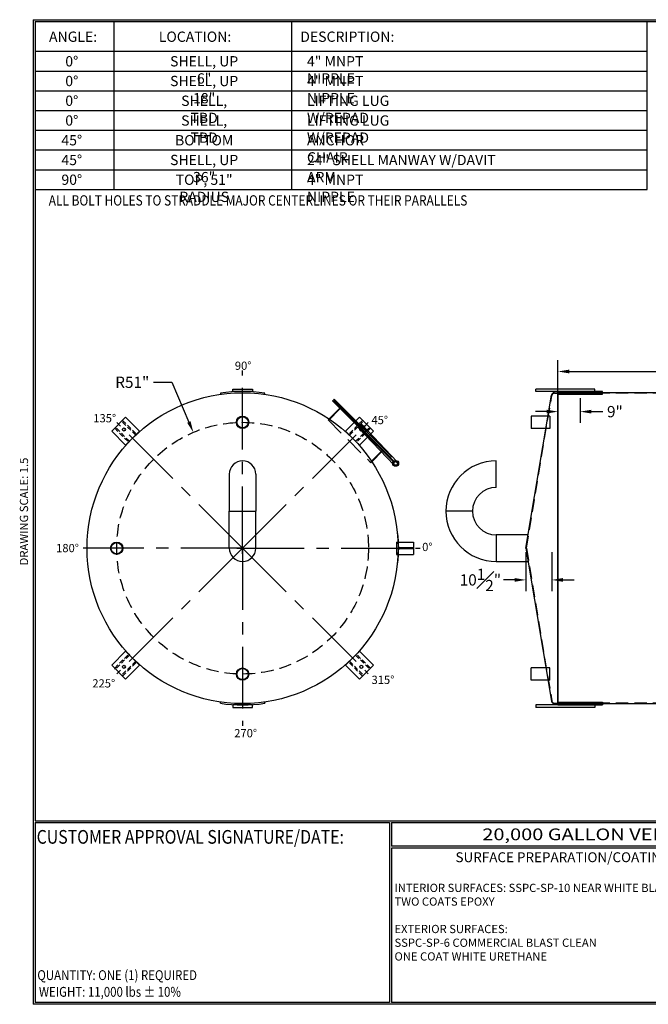
# Model space of a CAD drawing. Units: inches. Extents: x -8 to 941, y 0 to 599.
# Drawn here: x -8 to 374, y 0 to 599 of the extents above; entities that cross this region are included whole.
import ezdxf
from ezdxf.enums import TextEntityAlignment as Align

# ---------------------------------------------------------------- set-up
doc = ezdxf.new("R2010")
doc.units = ezdxf.units.IN
doc.header["$LTSCALE"] = 30
doc.header["$MEASUREMENT"] = 0
doc.header["$PDMODE"] = 34
doc.linetypes.add('CENTER', pattern=[2, 1.25, -0.25, 0.25, -0.25])
doc.linetypes.add('HIDDEN', pattern=[0.375, 0.25, -0.125])
for name, color, linetype in [('CENTERLINE', 6, 'CENTER'), ('HIDDEN', 3, 'HIDDEN'), ('Title Block', 9, 'Continuous')]:
    doc.layers.add(name, color=color, linetype=linetype)
doc.styles.add('BOLD2', font='arial.ttf', dxfattribs={"width": 1.25})
doc.styles.add('SMOOTH', font='ROMANS', dxfattribs={"width": 0.85})
doc.dimstyles.new('scale 1.5', dxfattribs={"dimscale": 38, "dimtxt": 0.18, "dimasz": 0.18, "dimexe": 0.18, "dimexo": 0.0625, "dimgap": 0.09, "dimtad": 0, "dimtih": 1, "dimtoh": 1, "dimdec": 4, "dimlfac": 0.666667, "dimzin": 0, "dimdsep": 46, "dimlunit": 5, "dimtxsty": 'SMOOTH', "dimcen": 0.09, "dimclrd": 1, "dimclre": 1, "dimclrt": 2, "dimadec": 0, "dimazin": 0, "dimtfac": 1, "dimtdec": 4, "dimtofl": 0, "dimtmove": 0, "dimatfit": 3, "dimfxl": 1, "dimfrac": 1, "dimtolj": 1, "dimtzin": 0, "dimarcsym": 1})

# ---------------------------------------------------------------- blocks, each defined once
blk = doc.blocks.new('*D10')
at = {"color": 1, "lineweight": -2, "transparency": 16777216}
for p, q in [((318.88, 371.32), (318.88, 391.5)), ((882.88, 371.32), (882.88, 391.5)), ((325.72, 384.66), (571.71, 384.66)), ((876.04, 384.66), (630.05, 384.66))]:
    blk.add_line(p, q, dxfattribs=at)
at = {"color": 1, "transparency": 16777216}
for points in [[(325.72, 385.8), (325.72, 383.52), (318.88, 384.66)], [(876.04, 385.8), (876.04, 383.52), (882.88, 384.66)]]:
    blk.add_solid(points, dxfattribs=at)
at = {"layer": 'Defpoints', "color": 0, "transparency": 16777216}
for p in [(318.88, 384.66), (318.88, 368.94), (882.88, 368.94)]:
    blk.add_point(p, dxfattribs=at)
at = {"color": 2, "transparency": 16777216, "insert": (600.88, 384.66), "char_height": 6.84, "attachment_point": 5, "style": 'SMOOTH'}
blk.add_mtext('\\A1;376" SHELL', dxfattribs=at)
blk = doc.blocks.new('*D11')
at = {"color": 1, "lineweight": -2, "transparency": 16777216}
for p, q in [((299.38, 274.88), (299.38, 251.13)), ((315.13, 274.88), (315.13, 251.13)), ((292.54, 257.97), (285.7, 257.97)), ((321.97, 257.97), (328.81, 257.97))]:
    blk.add_line(p, q, dxfattribs=at)
at = {"color": 1, "transparency": 16777216}
for points in [[(292.54, 259.11), (292.54, 256.83), (299.38, 257.97)], [(321.97, 259.11), (321.97, 256.83), (315.13, 257.97)]]:
    blk.add_solid(points, dxfattribs=at)
at = {"layer": 'Defpoints', "color": 0, "transparency": 16777216}
for p in [(299.38, 277.25), (315.13, 277.25), (315.13, 257.97)]:
    blk.add_point(p, dxfattribs=at)
at = {"color": 2, "transparency": 16777216, "insert": (271.73, 257.97), "char_height": 6.84, "attachment_point": 5, "style": 'SMOOTH'}
blk.add_mtext('\\A1;10{\\H1.000000x;\\S1#2;}"', dxfattribs=at)
blk = doc.blocks.new('*D7')
at = {"color": 1, "lineweight": -2, "transparency": 16777216}
for p, q in [((318.88, 369.38), (318.88, 353.42)), ((332.38, 368.43), (332.38, 353.42)), ((312.04, 360.26), (305.2, 360.26)), ((339.22, 360.26), (346.06, 360.26))]:
    blk.add_line(p, q, dxfattribs=at)
at = {"color": 1, "transparency": 16777216}
for points in [[(312.04, 361.4), (312.04, 359.12), (318.88, 360.26)], [(339.22, 361.4), (339.22, 359.12), (332.38, 360.26)]]:
    blk.add_solid(points, dxfattribs=at)
at = {"layer": 'Defpoints', "color": 0, "transparency": 16777216}
for p in [(318.88, 371.75), (332.38, 370.81), (332.38, 360.26)]:
    blk.add_point(p, dxfattribs=at)
at = {"color": 2, "transparency": 16777216, "insert": (353.49, 360.26), "char_height": 6.84, "attachment_point": 5, "style": 'SMOOTH'}
blk.add_mtext('\\A1;9"', dxfattribs=at)
blk = doc.blocks.new('A$C49992EBD')
for p, q in [((62.97, 5.99), (62.72, 5.97)), ((62.72, -5.97), (62.97, -5.99))]:
    blk.add_line(p, q)
blk.add_lwpolyline([(63.25, 0.19), (63.25, -0.19), (69.25, -0.19), (69.25, 0.19)], close=True)
blk.add_arc((0, 0), 63.25, 354.5655, 5.4345)
blk = doc.blocks.new('A$C6A551DE3')
for p, q in [((-8.97, 62.86), (-8.9, 62.37)), ((8.9, 62.37), (8.97, 62.86)), ((-8.97, -62.86), (-8.9, -62.37)), ((8.9, -62.37), (8.97, -62.86))]:
    blk.add_line(p, q)
for points in [[(-4, 64.5), (4, 64.5), (4, 63.5), (-4, 63.5)], [(-4, -64.5), (4, -64.5), (4, -63.5), (-4, -63.5)]]:
    blk.add_lwpolyline(points, close=True)
for start, end in [(81.8804, 98.1196), (261.8804, 278.1196)]:
    blk.add_arc((0, 0), 63.5, start, end)
blk = doc.blocks.new('A$C1AF94D14')
for p, q in [((12.25, 5), (-12.25, 5)), ((-12.25, 5), (-12.25, -1.2)), ((-1.48, 6.6), (-1.52, 4.7)), ((-1.52, 4.7), (19.56, 4.21)), ((-1.48, 6.6), (19.56, 6.11)), ((-1.39, 5.38), (1.35, 5.24)), ((-1.35, 6.13), (1.39, 5.99)), ((12.25, -1.2), (12.25, 5))]:
    blk.add_line(p, q)
at = {"color": 7, "linetype": 'Continuous'}
for p, q in [((-0.29, 5.57), (-0.33, 4.73)), ((-0.23, 6.67), (-0.27, 5.84)), ((0.23, 4.71), (0.27, 5.54)), ((0.29, 5.81), (0.33, 6.64))]:
    blk.add_line(p, q, dxfattribs=at)
for points in [[(-16.38, 5.44), (16.38, 5.44), (16.38, 5.94), (-16.38, 5.94)], [(-16.38, 5.31), (18.38, 5.31), (18.38, 5), (-16.38, 5)]]:
    blk.add_lwpolyline(points, close=True)
for centre, radius in [((0, 5.69), 0.313), ((19.56, 5.16), 1.19), ((19.56, 5.16), 0.95), ((19.56, 5.16), 0.75)]:
    blk.add_circle(centre, radius)
for centre, radius, start, end in [((-1.37, 5.76), 0.375, 87.0559, 267.0559), ((-0.05, 4.72), 0.281, 177.0559, 357.0559), ((0.05, 6.65), 0.281, 357.0559, 177.0559), ((1.37, 5.62), 0.375, 267.0559, 87.0559)]:
    blk.add_arc(centre, radius, start, end)
at = {"layer": 'HIDDEN'}
for p, q in [((-12, -1.76), (-12, 5)), ((12, -1.76), (12, 5)), ((-12.25, -1.2), (-12.25, -1.76)), ((-12.25, -1.76), (12.25, -1.76)), ((12.25, -1.76), (12.25, -1.2))]:
    blk.add_line(p, q, dxfattribs=at)
blk.add_circle((19.56, 5.16), 0.97, dxfattribs=at)
blk = doc.blocks.new('A$C6CAB79B8')
for radius in [10, 9.09]:
    blk.add_circle((0, 0), radius)
blk = doc.blocks.new('A$C225D16E0')
at = {"xscale": 0.75, "yscale": 0.75, "zscale": 0.75}
blk.add_blockref('A$C6CAB79B8', (0, 0), dxfattribs=at)
blk = doc.blocks.new('A$C39FB39A4')
at = {"xscale": 0.3333333333333333, "yscale": 0.3333333333333333, "zscale": 0.3333333333333333}
blk.add_blockref('A$C225D16E0', (0, 0), dxfattribs=at)
blk = doc.blocks.new('A$C797C2502')
at = {"xscale": 2, "yscale": 2, "zscale": 2}
blk.add_blockref('A$C39FB39A4', (0, 0), dxfattribs=at)
blk = doc.blocks.new('A$C386A7557')
at = {"xscale": 0.5, "yscale": 0.5, "zscale": 0.5}
blk.add_blockref('A$C797C2502', (0, 0), dxfattribs=at)
blk = doc.blocks.new('A$C06A45E23')
blk.add_lwpolyline([(-16, 0), (16, 0), (16, 32), (-16, 32)], close=True)
blk.add_circle((0, 20), 2.5)
at = {"layer": 'HIDDEN'}
for points in [[(-9, 0), (-7, 0), (-7, 32), (-9, 32)], [(9, 0), (7, 0), (7, 32), (9, 32)]]:
    blk.add_lwpolyline(points, close=True, dxfattribs=at)
blk = doc.blocks.new('A$C0C8F4932')
at = {"xscale": 0.4999999999999999, "yscale": 0.4999999999999999, "zscale": 0.4999999999999999, "rotation": 45}
blk.add_blockref('A$C06A45E23', (0, 0), dxfattribs=at)
blk = doc.blocks.new('*U30')
at = {"xscale": 0.75, "yscale": 0.75, "zscale": 0.75}
blk.add_blockref('A$C0C8F4932', (4.24, -4.24), dxfattribs=at)
blk = doc.blocks.new('*U31')
at = {"color": 0, "linetype": 'ByBlock', "lineweight": -2, "transparency": 16777216}
blk.add_blockref('*U30', (1854.98, -244.05), dxfattribs=at)
for p, rotation in [((1997.11, -244.05), 270), ((1854.98, -386.18), 90.00000000000001), ((1997.11, -386.18), 180)]:
    blk.add_blockref('*U30', p, dxfattribs=dict(at, rotation=rotation))
blk = doc.blocks.new('*D32')
at = {"color": 1, "lineweight": -2, "transparency": 16777216}
for p, q in [((73.14, 378.1), (84.3, 378.1)), ((84.3, 378.1), (94.58, 353.94)), ((123.79, 277.25), (130.63, 277.25)), ((127.21, 273.83), (127.21, 280.67))]:
    blk.add_line(p, q, dxfattribs=at)
at = {"color": 1, "transparency": 16777216}
blk.add_solid([(95.63, 354.39), (93.53, 353.5), (97.26, 347.65)], dxfattribs=at)
at = {"layer": 'Defpoints', "color": 0, "transparency": 16777216}
for p in [(97.26, 347.65), (127.21, 277.25)]:
    blk.add_point(p, dxfattribs=at)
at = {"color": 2, "transparency": 16777216, "insert": (60.17, 378.1), "char_height": 6.84, "attachment_point": 5, "style": 'SMOOTH'}
blk.add_mtext('\\A1;R51"', dxfattribs=at)

msp = doc.modelspace()

# ---------------------------------------------------------------- linework, layer by layer
for p, q in [((341.37917, 374.00482), (305.37917, 374.00482)), ((305.37917, 372.50482), (305.37917, 374.00482)), ((341.37917, 372.50482), (305.37917, 372.50482)), ((316.71754, 371.75482), (318.87917, 371.75482)), ((318.87917, 372.50482), (345.87917, 372.50482)), ((318.87917, 370.8075), (318.87917, 372.50482)), ((318.87917, 182.75482), (318.87917, 371.75482)), ((318.87917, 371.54998), (345.87917, 371.54998)), ((341.37917, 372.50482), (341.37917, 374.00482)), ((345.87917, 372.50482), (341.37917, 372.50482)), ((345.87917, 370.8075), (345.87917, 372.50482)), ((299.37917, 277.25482), (314.86805, 370.18807)), ((318.87917, 370.8075), (345.87917, 370.8075)), ((302.50417, 357.50482), (302.50417, 350.00482)), ((314.01587, 357.50482), (302.50417, 357.50482)), ((314.01587, 350.00482), (302.50417, 350.00482)), ((281.37917, 314.19232), (281.37917, 330.31732)), ((119.14802, 322.25482), (119.14802, 299.75482)), ((135.27302, 322.25482), (135.27302, 299.75482)), ((119.14802, 299.75482), (135.27302, 299.75482)), ((119.14802, 277.25482), (119.14802, 299.75482)), ((119.14802, 299.75482), (135.27302, 299.75482)), ((135.27302, 277.25482), (135.27302, 299.75482)), ((266.94167, 299.75482), (250.81667, 299.75482)), ((266.94167, 299.75482), (250.81667, 299.75482)), ((281.37917, 285.31732), (281.37917, 269.19232)), ((300.72292, 285.31732), (281.37917, 285.31732)), ((220.78957, 281.00482), (231.08552, 281.00482)), ((231.08552, 281.00482), (231.08552, 273.50482)), ((299.37917, 277.25482), (314.86805, 184.32158)), ((220.78957, 273.50482), (231.08552, 273.50482)), ((281.37917, 269.19232), (301.00805, 269.19232)), ((302.50417, 197.00482), (302.50417, 204.50482)), ((314.01587, 204.50482), (302.50417, 204.50482)), ((314.01587, 197.00482), (302.50417, 197.00482)), ((341.37917, 182.00482), (305.37917, 182.00482)), ((305.37917, 182.00482), (305.37917, 180.50482)), ((341.37917, 180.50482), (305.37917, 180.50482)), ((316.71754, 182.75482), (318.87917, 182.75482)), ((318.87917, 183.70215), (345.87917, 183.70215)), ((318.87917, 183.70215), (318.87917, 182.00482)), ((318.87917, 182.95967), (345.87917, 182.95967)), ((318.87917, 182.00482), (345.87917, 182.00482)), ((345.87917, 182.00482), (341.37917, 182.00482)), ((341.37917, 182.00482), (341.37917, 180.50482)), ((345.87917, 183.70215), (345.87917, 182.00482))]:
    msp.add_line(p, q)
msp.add_lwpolyline([(318.87917, 182.75482), (879.12917, 182.75482), (879.12917, 371.75482), (318.87917, 371.75482)], close=True)
msp.add_circle((127.21052, 277.25482), 94.5)
for centre, radius, start, end in [((316.71754, 369.87982), 1.875, 90, 170.53767779), ((127.21052, 322.25482), 8.0625, 0, 180), ((281.37917, 299.75482), 30.5625, 90, 180), ((281.37917, 299.75482), 14.4375, 90, 180), ((281.37917, 299.75482), 30.5625, 180, 270), ((281.37917, 299.75482), 14.4375, 180, 270), ((127.21052, 277.25482), 8.0625, 180, 0), ((316.71754, 184.62982), 1.875, 189.46232221, 270)]:
    msp.add_arc(centre, radius, start, end)
at = {"layer": 'CENTERLINE'}
for q in [(127.21052, 385.25482), (50.84299, 353.62236), (203.57805, 353.62236), (30.30304, 277.25482), (50.84299, 200.88729), (127.21052, 169.25482), (203.57805, 200.88729), (235.21052, 277.25482)]:
    msp.add_line((127.21052, 277.25482), q, dxfattribs=at)
at = {"layer": 'HIDDEN'}
for p, q in [((316.71754, 371.47357), (318.87917, 371.47357)), ((879.12917, 371.47357), (318.87917, 371.47357)), ((299.6643, 277.25482), (315.14547, 370.14184)), ((314.01587, 357.50482), (314.01587, 350.00482)), ((220.78957, 281.00482), (220.78957, 273.50482)), ((299.6643, 277.25482), (315.14547, 184.36781)), ((314.01587, 197.00482), (314.01587, 204.50482)), ((316.71754, 183.03607), (318.87917, 183.03607)), ((879.12917, 183.03607), (318.87917, 183.03607))]:
    msp.add_line(p, q, dxfattribs=at)
msp.add_circle((127.21052, 277.25482), 76.5, dxfattribs=at)
for centre, start, end in [((316.71754, 369.87982), 90, 170.53767779), ((316.71754, 184.62982), 189.46232221, 270)]:
    msp.add_arc(centre, 1.59375, start, end, dxfattribs=at)
at = {"layer": 'Title Block', "color": 9}
for p, q in [((0, 598.50032), (940.5, 598.50032)), ((0, 598.50032), (0, 0)), ((1.1875, 597.31282), (939.3125, 597.31282)), ((1.1875, 597.31282), (1.1875, 111.62532)), ((49.1875, 495.31282), (49.1875, 597.31282)), ((157.1875, 495.31282), (157.1875, 597.31282)), ((373.1875, 495.31282), (373.1875, 597.31282)), ((1.1875, 579.31282), (373.1875, 579.31282)), ((1.1875, 567.31282), (373.1875, 567.31282)), ((1.1875, 555.31282), (373.1875, 555.31282)), ((1.1875, 543.31282), (373.1875, 543.31282)), ((1.1875, 531.31282), (373.1875, 531.31282)), ((1.1875, 519.31282), (373.1875, 519.31282)), ((1.1875, 507.31282), (373.1875, 507.31282)), ((1.1875, 495.31282), (373.1875, 495.31282)), ((1.1875, 111.62532), (939.3125, 111.62532)), ((1.1875, 110.43782), (216.44433, 110.43782)), ((1.1875, 110.43782), (1.1875, 1.1875)), ((216.44433, 110.43782), (216.44433, 1.1875)), ((217.63183, 110.43782), (795.86172, 110.43782)), ((217.63183, 110.43782), (217.63183, 96.1875)), ((795.86172, 96.1875), (217.63183, 96.1875)), ((217.63183, 95), (217.63183, 1.1875)), ((475.69739, 95), (217.63183, 95)), ((940.5, 0), (0, 0)), ((216.44433, 1.1875), (1.1875, 1.1875)), ((475.69739, 1.1875), (217.63183, 1.1875))]:
    msp.add_line(p, q, dxfattribs=at)

# ---------------------------------------------------------------- block references
for name, p, xscale, yscale, zscale in [('A$C6A551DE3', (127.21052, 277.25482), 1.5, 1.5, 1.5), ('A$C386A7557', (127.21052, 353.75482), 1.5, 1.5, 1.5), ('A$C49992EBD', (127.21052, 277.25482), 1.5, 1.5, 1.5), ('A$C797C2502', (50.71052, 277.25482), 0.75, 0.75, 0.75), ('A$C386A7557', (127.21052, 200.75482), 1.5, 1.5, 1.5)]:
    msp.add_blockref(name, p, dxfattribs=dict(xscale=xscale, yscale=yscale, zscale=zscale))
at = {"xscale": 1.5, "yscale": 1.5, "zscale": 1.5, "rotation": 315}
msp.add_blockref('A$C1AF94D14', (194.03211, 344.07642), dxfattribs=at)
msp.add_blockref('*U31', (-1798.83334, 592.37255))

# ---------------------------------------------------------------- texts
at = {"char_height": 5, "attachment_point": 1, "style": 'BOLD2'}
for s, insert in [('{\\C2;90%%D}', (122.51173, 390.66366)), ('{\\C2;135%%D}', (36.4834, 358.74969)), ('{\\C2;45%%D}', (205.5275, 357.63834)), ('{\\C2;180%%D}', (13.88352, 279.82746)), ('{\\C2;0%%D}', (236.35829, 280.50749)), ('{\\C2;225%%D}', (35.90415, 197.58196)), ('{\\C2;315%%D}', (205.5563, 199.72724)), ('{\\C2;270%%D}', (122.12673, 167.30725))]:
    msp.add_mtext_dynamic_manual_height_columns(s, width=17.6632155, gutter_width=1, heights=[0], dxfattribs=dict(at, insert=insert))
at = {"layer": 'Title Block', "color": 2, "style": 'SMOOTH', "width": 0.85}
for s, height, p in [('ALL BOLT HOLES TO STRADDLE MAJOR CENTERLINES OR THEIR PARALLELS', 6.25, (9.40296, 485.52638)), ('QUANTITY: ONE (1) REQUIRED', 6, (2.48846, 14.73427))]:
    msp.add_text(s, height=height, dxfattribs=at).set_placement(p)
at = {"layer": 'Title Block', "color": 1, "style": 'SMOOTH', "width": 0.85}
msp.add_text('CUSTOMER APPROVAL SIGNATURE/DATE:', height=8.3169937, dxfattribs=at).set_placement((2.07178, 97.61761))
at = {"layer": 'Title Block', "color": 2, "lineweight": 40, "style": 'BOLD2', "width": 1.25}
msp.add_text('20,000 GALLON VERTICAL S/W ABOVE GROUND FIRE SUPPRESSION STORAGE TANK', height=7.125, dxfattribs=at).set_placement((506.74677, 103.31266), align=Align.MIDDLE_CENTER)
at = {"layer": 'Title Block', "color": 2, "style": 'SMOOTH', "width": 0.85}
msp.add_text('WEIGHT: 11,000 lbs %%P 10%%%', height=6, dxfattribs=at).set_placement((3.45989, 7.5851), align=Align.MIDDLE_LEFT)
at = {"layer": 'Title Block', "color": 2, "char_height": 6.25, "style": 'SMOOTH'}
for s, insert, attachment_point in [('\\A1;ANGLE:', (24.20179, 591.28648), 2), ('\\A1;LOCATION:', (98.3147, 591.28648), 2), ('\\A1;DESCRIPTION:', (190.86267, 591.28648), 2), ('\\A1;0%%D', (23.4233, 576.34895), 2), ('\\A1;SHELL, UP 6"', (103.86352, 576.34895), 2), ('\\A1;4" MNPT NIPPLE', (166.35238, 576.34895), 1), ('\\A1;0%%D', (23.4233, 564.34895), 2), ('\\A1;SHELL, UP 18"', (103.86352, 564.34895), 2), ('\\A1;4" MNPT NIPPLE', (166.35238, 564.34895), 1), ('\\A1;0%%D', (23.4233, 552.34895), 2), ('\\A1;SHELL, TBD', (103.86352, 552.34895), 2), ('\\A1;LIFTING LUG W/REPAD', (166.35238, 552.34895), 1), ('\\A1;0%%D', (23.4233, 540.34895), 2), ('\\A1;SHELL, TBD', (103.86352, 540.34895), 2), ('\\A1;LIFTING LUG W/REPAD', (166.35238, 540.34895), 1), ('\\A1;45%%D', (23.4233, 528.34895), 2), ('\\A1;BOTTOM', (103.86352, 528.34895), 2), ('\\A1;ANCHOR CHAIR ', (166.35238, 528.34895), 1), ('\\A1;45%%D', (23.4233, 516.34895), 2), ('\\A1;SHELL, UP 36"', (103.86352, 516.34895), 2), ('\\A1;24" SHELL MANWAY W/DAVIT ARM', (166.35238, 516.34895), 1), ('\\A1;90%%D', (23.4233, 504.34895), 2), ('\\A1;TOP, 51" RADIUS', (103.86352, 504.34895), 2), ('\\A1;4" MNPT NIPPLE', (166.35238, 504.34895), 1)]:
    msp.add_mtext(s, dxfattribs=dict(at, insert=insert, attachment_point=attachment_point))
at = {"layer": 'Title Block', "color": 2, "insert": (-8.14783, 299.54524), "char_height": 5, "width": 81.5244444, "attachment_point": 2, "rotation": 90, "style": 'SMOOTH'}
msp.add_mtext('DRAWING SCALE: 1.5', dxfattribs=at)
at = {"layer": 'Title Block', "color": 1, "lineweight": 30, "insert": (351.44105, 89.40011), "char_height": 6, "width": 249.4277778, "attachment_point": 5, "style": 'SMOOTH'}
msp.add_mtext('\\pt66.5,142.5;SURFACE PREPARATION/COATING INFORMATION:', dxfattribs=at)
at = {"layer": 'Title Block', "color": 1, "insert": (219.53112, 73.27988), "char_height": 5, "width": 198.6442353, "attachment_point": 1, "style": 'SMOOTH'}
msp.add_mtext('INTERIOR SURFACES: SSPC-SP-10 NEAR WHITE BLAST\\PTWO COATS EPOXY\\P\\PEXTERIOR SURFACES:\\P{\\C2;SSPC-SP-6 COMMERCIAL BLAST CLEAN\\PONE COAT WHITE URETHANE\\P\\C30; }', dxfattribs=at)

# ---------------------------------------------------------------- dimensions: what is measured, and where the dimension line sits
dim = msp.add_linear_dim(base=(318.87917, 384.66375), p1=(882.87917, 368.94232), p2=(318.87917, 368.94232), text='<> SHELL', dimstyle='scale 1.5', override={"dimpost": '"', "dimtol": 0, "dimlim": 0, "dimtp": 0, "dimtm": 0, "dimtfac": 1, "dimtdec": 4, "dimtolj": 1, "dimtzin": 0})
dim.commit()
dim.dimension.update_dxf_attribs({"geometry": '*D10', "text_midpoint": (600.87917, 384.66375)})
dim = msp.add_radius_dim(center=(127.21052, 277.25482), mpoint=(97.26045, 347.64831), dimstyle='scale 1.5', override={"dimpost": '"', "dimtol": 0, "dimlim": 0, "dimtp": 0, "dimtm": 0, "dimtfac": 1, "dimtdec": 4, "dimtolj": 1, "dimtzin": 0})
dim.commit()
dim.dimension.update_dxf_attribs({"geometry": '*D32', "text_midpoint": (60.1687, 378.10035), "dimtype": 164})
dim = msp.add_linear_dim(base=(332.37917, 360.26335), p1=(318.87917, 371.75482), p2=(332.37917, 370.8075), dimstyle='scale 1.5', override={"dimpost": '"', "dimtol": 0, "dimlim": 0, "dimtp": 0, "dimtm": 0, "dimtfac": 1, "dimtdec": 4, "dimtolj": 1, "dimtzin": 0})
dim.commit()
dim.dimension.update_dxf_attribs({"geometry": '*D7', "text_midpoint": (353.4936, 360.26335)})
dim = msp.add_linear_dim(base=(315.12917, 257.96722), p1=(299.37917, 277.25482), p2=(315.12917, 277.25482), dimstyle='scale 1.5', override={"dimpost": '"'})
dim.commit()
dim.dimension.update_dxf_attribs({"geometry": '*D11', "text_midpoint": (271.72603, 257.96722), "dimtype": 160})

doc.saveas('drawing.dxf')
